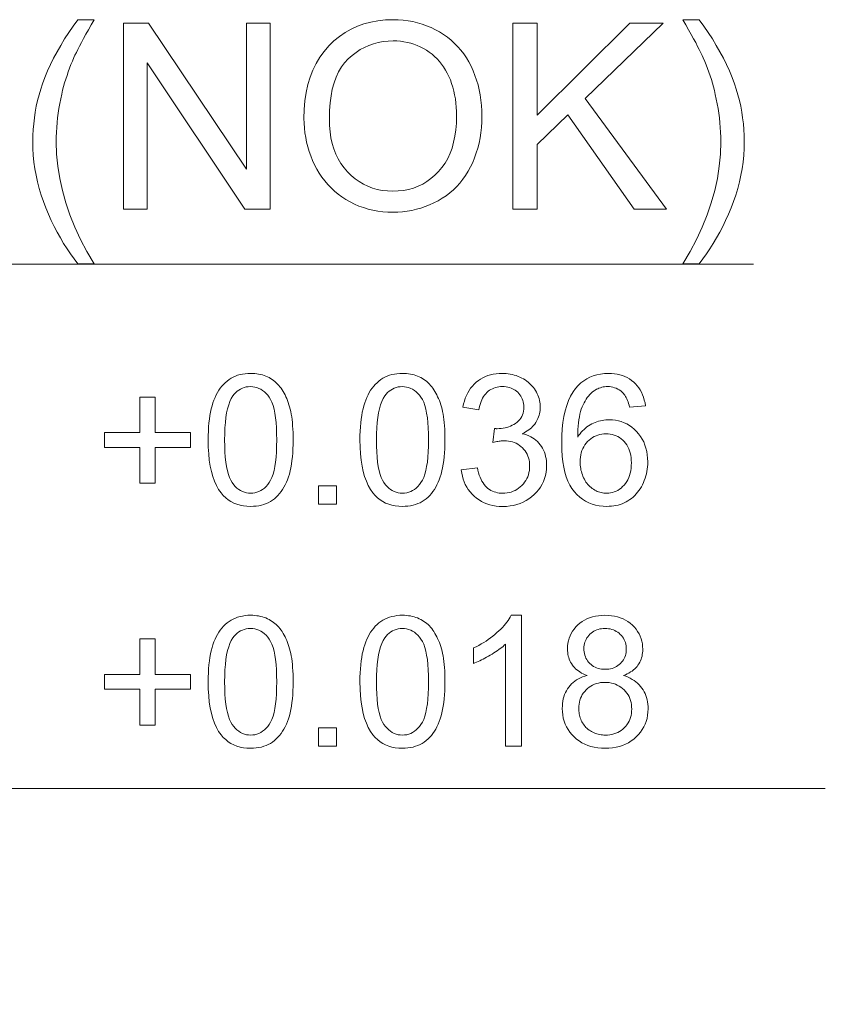
# Model space of a CAD drawing. Extents: x 8 to 292, y 8 to 202.
# Drawn here: x 86 to 95, y 96 to 108 of the extents above; entities that cross this region are included whole.
import ezdxf

# ---------------------------------------------------------------- set-up
doc = ezdxf.new("R2010")
doc.units = 0

msp = doc.modelspace()

# ---------------------------------------------------------------- linework, layer by layer
at = {"color": 7, "lineweight": 13}
msp.add_line((71.544, 98.963), (95.249, 98.963), dxfattribs=at)
for points in [[(86.414, 105.166), (86.37, 105.224), (86.327, 105.283), (86.286, 105.344), (86.246, 105.407), (86.208, 105.473), (86.17, 105.54), (86.135, 105.608), (86.1, 105.679), (86.067, 105.752), (86.036, 105.827), (86.006, 105.903), (85.98, 105.979), (85.957, 106.056), (85.937, 106.134), (85.92, 106.212), (85.906, 106.29), (85.895, 106.369), (85.887, 106.449), (85.883, 106.529), (85.881, 106.61), (85.882, 106.681), (85.886, 106.752), (85.892, 106.822), (85.9, 106.891), (85.91, 106.96), (85.923, 107.028), (85.938, 107.095), (85.955, 107.162), (85.975, 107.229), (85.997, 107.294), (86.025, 107.37), (86.057, 107.446), (86.091, 107.522), (86.128, 107.598), (86.169, 107.673), (86.212, 107.749), (86.258, 107.824), (86.307, 107.9), (86.359, 107.975), (86.414, 108.051), (86.607, 108.051), (86.572, 107.99), (86.54, 107.933), (86.51, 107.88), (86.482, 107.83), (86.457, 107.783), (86.434, 107.74), (86.414, 107.701), (86.396, 107.666), (86.38, 107.634), (86.367, 107.605), (86.349, 107.563), (86.332, 107.521), (86.316, 107.479), (86.3, 107.436), (86.286, 107.393), (86.272, 107.35), (86.258, 107.306), (86.246, 107.262), (86.234, 107.218), (86.223, 107.173), (86.211, 107.117), (86.2, 107.06), (86.19, 107.004), (86.182, 106.948), (86.175, 106.891), (86.169, 106.835), (86.165, 106.778), (86.161, 106.722), (86.159, 106.665), (86.159, 106.609), (86.163, 106.464), (86.177, 106.32), (86.199, 106.176), (86.231, 106.031), (86.271, 105.887), (86.32, 105.743), (86.379, 105.599), (86.446, 105.455), (86.522, 105.311), (86.607, 105.166)], [(89.087, 106.885), (89.09, 106.992), (89.098, 107.094), (89.113, 107.192), (89.134, 107.285), (89.16, 107.373), (89.192, 107.456), (89.231, 107.535), (89.275, 107.609), (89.325, 107.678), (89.381, 107.742), (89.441, 107.801), (89.505, 107.854), (89.573, 107.9), (89.643, 107.941), (89.718, 107.975), (89.795, 108.003), (89.876, 108.024), (89.961, 108.04), (90.049, 108.049), (90.14, 108.052), (90.2, 108.051), (90.26, 108.046), (90.317, 108.039), (90.374, 108.029), (90.43, 108.016), (90.484, 108), (90.537, 107.981), (90.589, 107.959), (90.64, 107.934), (90.689, 107.907), (90.737, 107.876), (90.783, 107.844), (90.826, 107.809), (90.866, 107.772), (90.905, 107.732), (90.941, 107.691), (90.975, 107.647), (91.006, 107.6), (91.035, 107.552), (91.062, 107.501), (91.087, 107.448), (91.108, 107.394), (91.128, 107.338), (91.144, 107.281), (91.158, 107.223), (91.17, 107.163), (91.179, 107.102), (91.185, 107.039), (91.189, 106.976), (91.191, 106.91), (91.189, 106.844), (91.185, 106.779), (91.178, 106.716), (91.169, 106.654), (91.157, 106.593), (91.142, 106.534), (91.124, 106.476), (91.104, 106.42), (91.081, 106.365), (91.055, 106.311), (91.027, 106.26), (90.997, 106.211), (90.964, 106.165), (90.929, 106.121), (90.892, 106.079), (90.853, 106.041), (90.811, 106.005), (90.767, 105.971), (90.721, 105.94), (90.673, 105.912), (90.623, 105.886), (90.572, 105.863), (90.521, 105.842), (90.468, 105.825), (90.415, 105.81), (90.362, 105.797), (90.307, 105.788), (90.252, 105.781), (90.196, 105.777), (90.139, 105.776), (90.077, 105.777), (90.017, 105.782), (89.958, 105.789), (89.901, 105.8), (89.844, 105.813), (89.79, 105.83), (89.736, 105.849), (89.684, 105.872), (89.633, 105.897), (89.583, 105.926), (89.536, 105.957), (89.49, 105.99), (89.447, 106.026), (89.407, 106.063), (89.368, 106.103), (89.332, 106.145), (89.299, 106.19), (89.268, 106.236), (89.239, 106.285), (89.213, 106.335), (89.189, 106.388), (89.167, 106.441), (89.148, 106.494), (89.132, 106.548), (89.118, 106.603), (89.107, 106.658), (89.098, 106.714), (89.092, 106.77), (89.088, 106.827)], [(93.758, 105.166), (93.565, 105.166), (93.65, 105.311), (93.726, 105.455), (93.793, 105.599), (93.852, 105.743), (93.901, 105.887), (93.942, 106.031), (93.973, 106.176), (93.995, 106.32), (94.009, 106.464), (94.013, 106.609), (94.013, 106.665), (94.011, 106.721), (94.008, 106.777), (94.003, 106.834), (93.997, 106.89), (93.99, 106.946), (93.982, 107.001), (93.972, 107.057), (93.961, 107.113), (93.949, 107.168), (93.938, 107.213), (93.927, 107.258), (93.915, 107.302), (93.902, 107.346), (93.888, 107.389), (93.873, 107.432), (93.858, 107.475), (93.841, 107.517), (93.824, 107.559), (93.806, 107.601), (93.793, 107.629), (93.778, 107.662), (93.76, 107.698), (93.739, 107.737), (93.717, 107.781), (93.691, 107.827), (93.663, 107.878), (93.633, 107.932), (93.6, 107.99), (93.565, 108.051), (93.758, 108.051), (93.813, 107.975), (93.865, 107.9), (93.914, 107.824), (93.96, 107.749), (94.004, 107.673), (94.044, 107.598), (94.081, 107.522), (94.116, 107.446), (94.147, 107.37), (94.175, 107.294), (94.197, 107.229), (94.217, 107.162), (94.234, 107.095), (94.249, 107.028), (94.262, 106.96), (94.272, 106.891), (94.281, 106.822), (94.286, 106.752), (94.29, 106.681), (94.291, 106.61), (94.289, 106.529), (94.285, 106.449), (94.277, 106.369), (94.266, 106.29), (94.252, 106.212), (94.235, 106.134), (94.215, 106.056), (94.192, 105.979), (94.165, 105.903), (94.136, 105.827), (94.104, 105.752), (94.071, 105.679), (94.036, 105.608), (94.001, 105.54), (93.964, 105.473), (93.925, 105.407), (93.885, 105.344), (93.844, 105.283), (93.802, 105.224)], [(86.953, 105.813), (86.953, 108.013), (87.251, 108.013), (88.407, 106.286), (88.407, 108.013), (88.686, 108.013), (88.686, 105.813), (88.387, 105.813), (87.232, 107.542), (87.232, 105.813)], [(91.554, 105.813), (91.554, 108.013), (91.845, 108.013), (91.845, 106.922), (92.937, 108.013), (93.332, 108.013), (92.409, 107.122), (93.373, 105.813), (92.988, 105.813), (92.205, 106.927), (91.845, 106.576), (91.845, 105.813)], [(89.387, 106.88), (89.389, 106.802), (89.395, 106.728), (89.406, 106.657), (89.421, 106.589), (89.44, 106.525), (89.464, 106.464), (89.492, 106.406), (89.524, 106.352), (89.56, 106.301), (89.601, 106.254), (89.644, 106.21), (89.69, 106.171), (89.739, 106.137), (89.789, 106.107), (89.842, 106.082), (89.896, 106.061), (89.953, 106.045), (90.012, 106.034), (90.074, 106.027), (90.137, 106.025), (90.202, 106.027), (90.264, 106.034), (90.324, 106.046), (90.381, 106.062), (90.437, 106.083), (90.49, 106.108), (90.54, 106.138), (90.588, 106.173), (90.634, 106.212), (90.678, 106.256), (90.718, 106.304), (90.755, 106.356), (90.786, 106.412), (90.814, 106.472), (90.837, 106.535), (90.856, 106.603), (90.871, 106.674), (90.882, 106.75), (90.888, 106.829), (90.89, 106.912), (90.89, 106.965), (90.887, 107.016), (90.882, 107.067), (90.876, 107.116), (90.868, 107.163), (90.858, 107.209), (90.846, 107.254), (90.832, 107.298), (90.817, 107.34), (90.8, 107.381), (90.781, 107.42), (90.76, 107.457), (90.738, 107.493), (90.714, 107.527), (90.688, 107.559), (90.66, 107.589), (90.631, 107.617), (90.601, 107.644), (90.568, 107.668), (90.534, 107.691), (90.499, 107.712), (90.462, 107.731), (90.425, 107.748), (90.387, 107.762), (90.348, 107.774), (90.309, 107.784), (90.268, 107.792), (90.227, 107.797), (90.185, 107.801), (90.142, 107.802), (90.081, 107.799), (90.021, 107.793), (89.964, 107.783), (89.908, 107.768), (89.854, 107.749), (89.802, 107.725), (89.751, 107.698), (89.702, 107.666), (89.655, 107.63), (89.61, 107.589), (89.567, 107.544), (89.529, 107.493), (89.496, 107.436), (89.467, 107.374), (89.442, 107.306), (89.422, 107.232), (89.407, 107.153), (89.396, 107.068), (89.389, 106.977)], [(87.955, 103.083), (87.955, 103.136), (87.957, 103.188), (87.96, 103.237), (87.964, 103.284), (87.969, 103.329), (87.975, 103.372), (87.982, 103.413), (87.991, 103.451), (88, 103.488), (88.011, 103.522), (88.023, 103.555), (88.036, 103.586), (88.05, 103.615), (88.065, 103.643), (88.081, 103.67), (88.098, 103.695), (88.116, 103.718), (88.136, 103.74), (88.156, 103.76), (88.178, 103.779), (88.201, 103.796), (88.225, 103.812), (88.25, 103.825), (88.276, 103.837), (88.303, 103.847), (88.332, 103.855), (88.361, 103.861), (88.392, 103.866), (88.424, 103.869), (88.457, 103.87), (88.481, 103.869), (88.505, 103.868), (88.528, 103.865), (88.551, 103.862), (88.573, 103.857), (88.595, 103.852), (88.615, 103.845), (88.636, 103.838), (88.655, 103.829), (88.674, 103.82), (88.693, 103.809), (88.71, 103.798), (88.727, 103.786), (88.744, 103.773), (88.76, 103.759), (88.775, 103.744), (88.789, 103.728), (88.803, 103.712), (88.816, 103.694), (88.829, 103.676), (88.841, 103.656), (88.852, 103.636), (88.863, 103.616), (88.873, 103.594), (88.883, 103.571), (88.892, 103.548), (88.901, 103.524), (88.909, 103.499), (88.917, 103.473), (88.924, 103.447), (88.931, 103.419), (88.937, 103.389), (88.942, 103.357), (88.946, 103.324), (88.95, 103.288), (88.953, 103.251), (88.956, 103.212), (88.958, 103.171), (88.959, 103.128), (88.959, 103.083), (88.958, 103.03), (88.957, 102.978), (88.954, 102.93), (88.95, 102.883), (88.945, 102.838), (88.939, 102.795), (88.932, 102.755), (88.923, 102.716), (88.914, 102.68), (88.903, 102.645), (88.892, 102.613), (88.879, 102.582), (88.865, 102.552), (88.85, 102.524), (88.834, 102.498), (88.817, 102.473), (88.798, 102.449), (88.779, 102.427), (88.758, 102.407), (88.737, 102.388), (88.714, 102.371), (88.69, 102.355), (88.665, 102.341), (88.639, 102.33), (88.611, 102.32), (88.583, 102.311), (88.553, 102.305), (88.522, 102.301), (88.49, 102.298), (88.457, 102.297), (88.413, 102.299), (88.372, 102.303), (88.332, 102.311), (88.294, 102.323), (88.258, 102.337), (88.224, 102.354), (88.192, 102.375), (88.162, 102.399), (88.133, 102.426), (88.107, 102.457), (88.078, 102.497), (88.052, 102.543), (88.029, 102.594), (88.01, 102.649), (87.993, 102.709), (87.979, 102.774), (87.968, 102.844), (87.961, 102.919), (87.956, 102.998)], [(89.749, 103.083), (89.749, 103.136), (89.751, 103.188), (89.754, 103.237), (89.758, 103.284), (89.763, 103.329), (89.769, 103.372), (89.776, 103.413), (89.785, 103.451), (89.794, 103.488), (89.805, 103.522), (89.817, 103.555), (89.83, 103.586), (89.844, 103.615), (89.859, 103.643), (89.875, 103.67), (89.892, 103.695), (89.911, 103.718), (89.93, 103.74), (89.951, 103.76), (89.972, 103.779), (89.995, 103.796), (90.019, 103.812), (90.044, 103.825), (90.07, 103.837), (90.097, 103.847), (90.126, 103.855), (90.155, 103.861), (90.186, 103.866), (90.218, 103.869), (90.251, 103.87), (90.276, 103.869), (90.299, 103.868), (90.323, 103.865), (90.345, 103.862), (90.367, 103.857), (90.389, 103.852), (90.41, 103.845), (90.43, 103.838), (90.449, 103.829), (90.468, 103.82), (90.487, 103.809), (90.505, 103.798), (90.522, 103.786), (90.538, 103.773), (90.554, 103.759), (90.569, 103.744), (90.583, 103.728), (90.597, 103.712), (90.61, 103.694), (90.623, 103.676), (90.635, 103.656), (90.646, 103.636), (90.657, 103.616), (90.667, 103.594), (90.677, 103.571), (90.687, 103.548), (90.695, 103.524), (90.704, 103.499), (90.711, 103.473), (90.719, 103.447), (90.725, 103.419), (90.731, 103.389), (90.736, 103.357), (90.741, 103.324), (90.745, 103.288), (90.748, 103.251), (90.75, 103.212), (90.752, 103.171), (90.753, 103.128), (90.753, 103.083), (90.753, 103.03), (90.751, 102.978), (90.748, 102.93), (90.744, 102.883), (90.739, 102.838), (90.733, 102.795), (90.726, 102.755), (90.718, 102.716), (90.708, 102.68), (90.698, 102.645), (90.686, 102.613), (90.673, 102.582), (90.659, 102.552), (90.644, 102.524), (90.628, 102.498), (90.611, 102.473), (90.593, 102.449), (90.573, 102.427), (90.553, 102.407), (90.531, 102.388), (90.508, 102.371), (90.484, 102.355), (90.459, 102.341), (90.433, 102.33), (90.406, 102.32), (90.377, 102.311), (90.347, 102.305), (90.316, 102.301), (90.284, 102.298), (90.251, 102.297), (90.207, 102.299), (90.166, 102.303), (90.126, 102.311), (90.088, 102.323), (90.052, 102.337), (90.018, 102.354), (89.986, 102.375), (89.956, 102.399), (89.928, 102.426), (89.901, 102.457), (89.872, 102.497), (89.846, 102.543), (89.824, 102.594), (89.804, 102.649), (89.787, 102.709), (89.773, 102.774), (89.763, 102.844), (89.755, 102.919), (89.75, 102.998)], [(90.946, 102.73), (91.136, 102.755), (91.143, 102.724), (91.15, 102.694), (91.159, 102.667), (91.169, 102.641), (91.18, 102.617), (91.191, 102.594), (91.204, 102.574), (91.217, 102.555), (91.231, 102.538), (91.246, 102.523), (91.262, 102.51), (91.279, 102.498), (91.296, 102.487), (91.314, 102.478), (91.333, 102.47), (91.353, 102.464), (91.373, 102.459), (91.393, 102.455), (91.415, 102.453), (91.437, 102.452), (91.463, 102.453), (91.489, 102.456), (91.513, 102.461), (91.537, 102.467), (91.56, 102.476), (91.582, 102.486), (91.603, 102.498), (91.624, 102.512), (91.644, 102.527), (91.662, 102.545), (91.68, 102.564), (91.695, 102.584), (91.709, 102.604), (91.721, 102.626), (91.731, 102.648), (91.74, 102.672), (91.746, 102.696), (91.751, 102.721), (91.753, 102.747), (91.754, 102.774), (91.753, 102.799), (91.751, 102.824), (91.747, 102.848), (91.741, 102.871), (91.733, 102.893), (91.724, 102.914), (91.713, 102.934), (91.7, 102.953), (91.685, 102.971), (91.669, 102.989), (91.652, 103.005), (91.633, 103.019), (91.614, 103.032), (91.594, 103.043), (91.573, 103.052), (91.55, 103.06), (91.527, 103.066), (91.503, 103.07), (91.479, 103.072), (91.453, 103.073), (91.442, 103.073), (91.43, 103.072), (91.418, 103.071), (91.406, 103.07), (91.393, 103.068), (91.379, 103.066), (91.365, 103.063), (91.35, 103.06), (91.335, 103.056), (91.319, 103.052), (91.34, 103.218), (91.344, 103.218), (91.348, 103.217), (91.351, 103.217), (91.354, 103.217), (91.357, 103.217), (91.36, 103.216), (91.363, 103.216), (91.366, 103.216), (91.368, 103.216), (91.371, 103.216), (91.395, 103.217), (91.418, 103.219), (91.441, 103.222), (91.464, 103.226), (91.486, 103.232), (91.507, 103.239), (91.528, 103.247), (91.549, 103.256), (91.569, 103.267), (91.588, 103.279), (91.607, 103.292), (91.623, 103.307), (91.638, 103.323), (91.65, 103.34), (91.661, 103.359), (91.669, 103.379), (91.676, 103.401), (91.681, 103.424), (91.684, 103.448), (91.685, 103.473), (91.684, 103.494), (91.682, 103.514), (91.679, 103.533), (91.674, 103.551), (91.667, 103.569), (91.66, 103.585), (91.65, 103.602), (91.64, 103.617), (91.628, 103.632), (91.615, 103.646), (91.6, 103.659), (91.585, 103.67), (91.569, 103.681), (91.552, 103.689), (91.534, 103.697), (91.515, 103.703), (91.496, 103.708), (91.476, 103.711), (91.455, 103.713), (91.433, 103.714), (91.411, 103.713), (91.39, 103.711), (91.37, 103.708), (91.35, 103.703), (91.332, 103.697), (91.314, 103.689), (91.296, 103.68), (91.28, 103.67), (91.264, 103.658), (91.249, 103.645), (91.235, 103.63), (91.222, 103.614), (91.21, 103.597), (91.199, 103.578), (91.189, 103.558), (91.18, 103.537), (91.172, 103.514), (91.165, 103.489), (91.159, 103.464), (91.154, 103.437), (90.965, 103.47), (90.973, 103.508), (90.983, 103.543), (90.994, 103.577), (91.007, 103.609), (91.022, 103.639), (91.039, 103.668), (91.057, 103.695), (91.077, 103.72), (91.099, 103.743), (91.123, 103.765), (91.148, 103.785), (91.174, 103.803), (91.202, 103.818), (91.231, 103.832), (91.261, 103.843), (91.292, 103.853), (91.324, 103.86), (91.358, 103.865), (91.393, 103.868), (91.429, 103.87), (91.454, 103.869), (91.478, 103.867), (91.502, 103.865), (91.526, 103.861), (91.55, 103.856), (91.573, 103.85), (91.595, 103.843), (91.618, 103.835), (91.639, 103.826), (91.661, 103.815), (91.682, 103.804), (91.701, 103.792), (91.72, 103.779), (91.738, 103.766), (91.754, 103.751), (91.77, 103.736), (91.785, 103.72), (91.799, 103.704), (91.811, 103.686), (91.823, 103.668), (91.834, 103.649), (91.843, 103.63), (91.852, 103.611), (91.859, 103.591), (91.865, 103.571), (91.87, 103.551), (91.874, 103.531), (91.877, 103.511), (91.879, 103.49), (91.879, 103.469), (91.879, 103.45), (91.877, 103.43), (91.874, 103.411), (91.871, 103.392), (91.866, 103.374), (91.86, 103.356), (91.853, 103.338), (91.845, 103.321), (91.836, 103.304), (91.826, 103.288), (91.814, 103.271), (91.802, 103.256), (91.789, 103.241), (91.775, 103.227), (91.759, 103.214), (91.743, 103.201), (91.725, 103.189), (91.707, 103.178), (91.688, 103.167), (91.667, 103.157), (91.694, 103.15), (91.719, 103.142), (91.744, 103.132), (91.767, 103.121), (91.788, 103.109), (91.809, 103.095), (91.828, 103.08), (91.847, 103.064), (91.864, 103.046), (91.879, 103.027), (91.894, 103.006), (91.907, 102.985), (91.918, 102.962), (91.928, 102.939), (91.936, 102.915), (91.943, 102.889), (91.948, 102.863), (91.952, 102.836), (91.954, 102.807), (91.955, 102.778), (91.953, 102.738), (91.949, 102.7), (91.942, 102.663), (91.931, 102.627), (91.918, 102.592), (91.902, 102.558), (91.883, 102.526), (91.861, 102.495), (91.836, 102.465), (91.808, 102.436), (91.778, 102.41), (91.746, 102.386), (91.713, 102.365), (91.678, 102.346), (91.641, 102.331), (91.603, 102.318), (91.564, 102.309), (91.523, 102.302), (91.48, 102.297), (91.436, 102.296), (91.396, 102.297), (91.358, 102.301), (91.321, 102.307), (91.285, 102.315), (91.25, 102.326), (91.217, 102.339), (91.186, 102.355), (91.156, 102.373), (91.127, 102.394), (91.099, 102.417), (91.074, 102.442), (91.05, 102.468), (91.029, 102.496), (91.011, 102.525), (90.994, 102.555), (90.98, 102.587), (90.968, 102.621), (90.959, 102.656), (90.951, 102.692)], [(93.123, 103.486), (92.935, 103.471), (92.93, 103.493), (92.924, 103.513), (92.918, 103.533), (92.911, 103.551), (92.905, 103.568), (92.897, 103.583), (92.889, 103.597), (92.881, 103.611), (92.873, 103.622), (92.864, 103.633), (92.848, 103.649), (92.831, 103.662), (92.814, 103.674), (92.797, 103.685), (92.778, 103.694), (92.759, 103.701), (92.739, 103.707), (92.718, 103.711), (92.697, 103.713), (92.674, 103.714), (92.657, 103.714), (92.639, 103.712), (92.622, 103.71), (92.606, 103.706), (92.59, 103.701), (92.574, 103.696), (92.559, 103.689), (92.544, 103.682), (92.53, 103.673), (92.516, 103.664), (92.498, 103.65), (92.482, 103.635), (92.466, 103.619), (92.451, 103.602), (92.436, 103.584), (92.422, 103.564), (92.409, 103.543), (92.397, 103.521), (92.386, 103.498), (92.375, 103.473), (92.365, 103.447), (92.357, 103.419), (92.349, 103.389), (92.342, 103.357), (92.336, 103.322), (92.331, 103.285), (92.327, 103.246), (92.324, 103.206), (92.322, 103.163), (92.322, 103.117), (92.336, 103.138), (92.35, 103.157), (92.365, 103.175), (92.381, 103.192), (92.397, 103.208), (92.414, 103.223), (92.432, 103.237), (92.45, 103.249), (92.469, 103.261), (92.489, 103.272), (92.508, 103.281), (92.528, 103.29), (92.549, 103.298), (92.569, 103.304), (92.59, 103.31), (92.61, 103.314), (92.631, 103.318), (92.653, 103.32), (92.674, 103.322), (92.696, 103.322), (92.733, 103.321), (92.769, 103.317), (92.804, 103.31), (92.838, 103.3), (92.871, 103.287), (92.902, 103.272), (92.933, 103.254), (92.962, 103.233), (92.99, 103.209), (93.017, 103.183), (93.043, 103.154), (93.065, 103.124), (93.085, 103.092), (93.103, 103.059), (93.117, 103.023), (93.129, 102.987), (93.138, 102.948), (93.145, 102.908), (93.149, 102.867), (93.15, 102.823), (93.15, 102.794), (93.148, 102.766), (93.145, 102.738), (93.14, 102.711), (93.135, 102.683), (93.128, 102.657), (93.12, 102.63), (93.11, 102.604), (93.1, 102.579), (93.088, 102.554), (93.075, 102.529), (93.061, 102.506), (93.046, 102.484), (93.03, 102.464), (93.014, 102.444), (92.996, 102.425), (92.977, 102.408), (92.958, 102.392), (92.937, 102.377), (92.916, 102.363), (92.894, 102.351), (92.871, 102.339), (92.848, 102.329), (92.824, 102.321), (92.8, 102.313), (92.774, 102.308), (92.749, 102.303), (92.722, 102.3), (92.696, 102.298), (92.668, 102.297), (92.622, 102.299), (92.577, 102.304), (92.534, 102.313), (92.493, 102.325), (92.454, 102.34), (92.416, 102.36), (92.38, 102.382), (92.346, 102.408), (92.313, 102.438), (92.283, 102.471), (92.254, 102.508), (92.229, 102.549), (92.207, 102.595), (92.187, 102.646), (92.171, 102.701), (92.157, 102.761), (92.147, 102.825), (92.139, 102.893), (92.135, 102.966), (92.133, 103.044), (92.135, 103.131), (92.14, 103.213), (92.148, 103.29), (92.16, 103.362), (92.175, 103.429), (92.193, 103.492), (92.214, 103.549), (92.239, 103.602), (92.267, 103.65), (92.298, 103.693), (92.328, 103.727), (92.36, 103.757), (92.394, 103.783), (92.43, 103.806), (92.467, 103.825), (92.507, 103.841), (92.549, 103.854), (92.593, 103.862), (92.638, 103.868), (92.686, 103.87), (92.722, 103.868), (92.756, 103.865), (92.789, 103.86), (92.821, 103.853), (92.851, 103.844), (92.881, 103.833), (92.908, 103.82), (92.935, 103.804), (92.96, 103.787), (92.984, 103.768), (93.006, 103.746), (93.027, 103.724), (93.045, 103.699), (93.062, 103.674), (93.077, 103.646), (93.09, 103.617), (93.101, 103.587), (93.11, 103.555), (93.118, 103.521)], [(88.149, 103.083), (88.15, 103.009), (88.153, 102.941), (88.157, 102.878), (88.163, 102.82), (88.171, 102.767), (88.181, 102.719), (88.193, 102.676), (88.206, 102.638), (88.221, 102.606), (88.238, 102.578), (88.256, 102.554), (88.275, 102.533), (88.295, 102.514), (88.315, 102.498), (88.337, 102.484), (88.359, 102.473), (88.382, 102.464), (88.406, 102.457), (88.431, 102.454), (88.457, 102.452), (88.482, 102.454), (88.507, 102.457), (88.531, 102.464), (88.554, 102.473), (88.577, 102.484), (88.598, 102.498), (88.619, 102.514), (88.639, 102.533), (88.658, 102.555), (88.676, 102.578), (88.693, 102.606), (88.708, 102.639), (88.721, 102.677), (88.733, 102.72), (88.742, 102.768), (88.75, 102.821), (88.757, 102.878), (88.761, 102.942), (88.764, 103.01), (88.765, 103.083), (88.764, 103.156), (88.761, 103.225), (88.757, 103.288), (88.75, 103.346), (88.742, 103.399), (88.733, 103.447), (88.721, 103.49), (88.708, 103.528), (88.693, 103.56), (88.676, 103.588), (88.658, 103.612), (88.639, 103.633), (88.619, 103.652), (88.598, 103.668), (88.576, 103.682), (88.554, 103.693), (88.53, 103.702), (88.506, 103.708), (88.481, 103.712), (88.455, 103.713), (88.429, 103.712), (88.405, 103.709), (88.381, 103.703), (88.359, 103.695), (88.338, 103.685), (88.317, 103.673), (88.298, 103.659), (88.28, 103.642), (88.263, 103.624), (88.247, 103.603), (88.228, 103.572), (88.212, 103.537), (88.197, 103.497), (88.184, 103.452), (88.173, 103.402), (88.165, 103.348), (88.158, 103.289), (88.153, 103.225), (88.15, 103.156)], [(89.943, 103.083), (89.944, 103.009), (89.947, 102.941), (89.951, 102.878), (89.957, 102.82), (89.965, 102.767), (89.975, 102.719), (89.987, 102.676), (90, 102.638), (90.015, 102.606), (90.032, 102.578), (90.05, 102.554), (90.069, 102.533), (90.089, 102.514), (90.11, 102.498), (90.131, 102.484), (90.153, 102.473), (90.177, 102.464), (90.201, 102.457), (90.225, 102.454), (90.251, 102.452), (90.277, 102.454), (90.301, 102.457), (90.325, 102.464), (90.349, 102.473), (90.371, 102.484), (90.392, 102.498), (90.413, 102.514), (90.433, 102.533), (90.452, 102.555), (90.47, 102.578), (90.487, 102.606), (90.502, 102.639), (90.515, 102.677), (90.527, 102.72), (90.537, 102.768), (90.545, 102.821), (90.551, 102.878), (90.555, 102.942), (90.558, 103.01), (90.559, 103.083), (90.558, 103.156), (90.555, 103.225), (90.551, 103.288), (90.545, 103.346), (90.537, 103.399), (90.527, 103.447), (90.515, 103.49), (90.502, 103.528), (90.487, 103.56), (90.47, 103.588), (90.452, 103.612), (90.433, 103.633), (90.413, 103.652), (90.392, 103.668), (90.37, 103.682), (90.348, 103.693), (90.324, 103.702), (90.3, 103.708), (90.275, 103.712), (90.249, 103.713), (90.223, 103.712), (90.199, 103.709), (90.176, 103.703), (90.153, 103.695), (90.132, 103.685), (90.112, 103.673), (90.092, 103.659), (90.074, 103.642), (90.057, 103.624), (90.041, 103.603), (90.022, 103.572), (90.006, 103.537), (89.991, 103.497), (89.978, 103.452), (89.968, 103.402), (89.959, 103.348), (89.952, 103.289), (89.947, 103.225), (89.944, 103.156)], [(87.148, 102.572), (87.148, 102.994), (86.729, 102.994), (86.729, 103.171), (87.148, 103.171), (87.148, 103.59), (87.327, 103.59), (87.327, 103.171), (87.746, 103.171), (87.746, 102.994), (87.327, 102.994), (87.327, 102.572)], [(92.351, 102.822), (92.351, 102.803), (92.353, 102.783), (92.355, 102.764), (92.358, 102.745), (92.361, 102.727), (92.366, 102.708), (92.371, 102.69), (92.378, 102.671), (92.385, 102.653), (92.392, 102.635), (92.401, 102.618), (92.41, 102.601), (92.42, 102.585), (92.431, 102.571), (92.442, 102.557), (92.454, 102.543), (92.467, 102.531), (92.48, 102.52), (92.494, 102.509), (92.509, 102.499), (92.524, 102.49), (92.539, 102.482), (92.554, 102.475), (92.569, 102.469), (92.585, 102.464), (92.601, 102.46), (92.617, 102.457), (92.633, 102.454), (92.649, 102.453), (92.665, 102.452), (92.689, 102.453), (92.712, 102.456), (92.734, 102.461), (92.755, 102.468), (92.776, 102.477), (92.797, 102.487), (92.816, 102.5), (92.835, 102.514), (92.853, 102.531), (92.871, 102.549), (92.887, 102.569), (92.902, 102.59), (92.915, 102.613), (92.926, 102.637), (92.936, 102.663), (92.943, 102.69), (92.949, 102.718), (92.954, 102.748), (92.956, 102.779), (92.957, 102.812), (92.956, 102.843), (92.954, 102.873), (92.949, 102.901), (92.943, 102.929), (92.936, 102.954), (92.926, 102.979), (92.915, 103.002), (92.903, 103.024), (92.888, 103.044), (92.872, 103.063), (92.855, 103.081), (92.836, 103.096), (92.817, 103.11), (92.797, 103.122), (92.776, 103.132), (92.754, 103.14), (92.731, 103.147), (92.708, 103.152), (92.683, 103.154), (92.658, 103.155), (92.632, 103.154), (92.608, 103.152), (92.584, 103.147), (92.561, 103.14), (92.539, 103.132), (92.518, 103.122), (92.497, 103.11), (92.478, 103.096), (92.458, 103.081), (92.44, 103.063), (92.423, 103.044), (92.408, 103.024), (92.395, 103.003), (92.383, 102.981), (92.373, 102.957), (92.365, 102.932), (92.359, 102.907), (92.355, 102.88), (92.352, 102.851)], [(89.257, 102.323), (89.257, 102.539), (89.473, 102.539), (89.473, 102.323)], [(87.955, 100.223), (87.955, 100.276), (87.957, 100.328), (87.96, 100.377), (87.964, 100.424), (87.969, 100.469), (87.975, 100.512), (87.982, 100.553), (87.991, 100.591), (88, 100.628), (88.011, 100.662), (88.023, 100.695), (88.036, 100.726), (88.05, 100.755), (88.065, 100.783), (88.081, 100.81), (88.098, 100.835), (88.116, 100.858), (88.136, 100.88), (88.156, 100.9), (88.178, 100.919), (88.201, 100.936), (88.225, 100.952), (88.25, 100.965), (88.276, 100.977), (88.303, 100.987), (88.332, 100.995), (88.361, 101.001), (88.392, 101.006), (88.424, 101.009), (88.457, 101.01), (88.481, 101.009), (88.505, 101.008), (88.528, 101.005), (88.551, 101.002), (88.573, 100.997), (88.595, 100.992), (88.615, 100.985), (88.636, 100.978), (88.655, 100.969), (88.674, 100.96), (88.693, 100.949), (88.71, 100.938), (88.727, 100.926), (88.744, 100.913), (88.76, 100.899), (88.775, 100.884), (88.789, 100.868), (88.803, 100.852), (88.816, 100.834), (88.829, 100.816), (88.841, 100.796), (88.852, 100.776), (88.863, 100.756), (88.873, 100.734), (88.883, 100.711), (88.892, 100.688), (88.901, 100.664), (88.909, 100.639), (88.917, 100.613), (88.924, 100.587), (88.931, 100.559), (88.937, 100.529), (88.942, 100.497), (88.946, 100.464), (88.95, 100.428), (88.953, 100.391), (88.956, 100.352), (88.958, 100.311), (88.959, 100.268), (88.959, 100.223), (88.958, 100.17), (88.957, 100.118), (88.954, 100.07), (88.95, 100.023), (88.945, 99.978), (88.939, 99.935), (88.932, 99.894), (88.923, 99.856), (88.914, 99.82), (88.903, 99.785), (88.892, 99.753), (88.879, 99.722), (88.865, 99.692), (88.85, 99.664), (88.834, 99.638), (88.817, 99.613), (88.798, 99.589), (88.779, 99.567), (88.758, 99.547), (88.737, 99.528), (88.714, 99.511), (88.69, 99.495), (88.665, 99.481), (88.639, 99.47), (88.611, 99.46), (88.583, 99.451), (88.553, 99.445), (88.522, 99.441), (88.49, 99.438), (88.457, 99.437), (88.413, 99.439), (88.372, 99.443), (88.332, 99.451), (88.294, 99.463), (88.258, 99.477), (88.224, 99.494), (88.192, 99.515), (88.162, 99.539), (88.133, 99.566), (88.107, 99.597), (88.078, 99.637), (88.052, 99.683), (88.029, 99.734), (88.01, 99.789), (87.993, 99.849), (87.979, 99.914), (87.968, 99.984), (87.961, 100.059), (87.956, 100.138)], [(89.749, 100.223), (89.749, 100.276), (89.751, 100.328), (89.754, 100.377), (89.758, 100.424), (89.763, 100.469), (89.769, 100.512), (89.776, 100.553), (89.785, 100.591), (89.794, 100.628), (89.805, 100.662), (89.817, 100.695), (89.83, 100.726), (89.844, 100.755), (89.859, 100.783), (89.875, 100.81), (89.892, 100.835), (89.911, 100.858), (89.93, 100.88), (89.951, 100.9), (89.972, 100.919), (89.995, 100.936), (90.019, 100.952), (90.044, 100.965), (90.07, 100.977), (90.097, 100.987), (90.126, 100.995), (90.155, 101.001), (90.186, 101.006), (90.218, 101.009), (90.251, 101.01), (90.276, 101.009), (90.299, 101.008), (90.323, 101.005), (90.345, 101.002), (90.367, 100.997), (90.389, 100.992), (90.41, 100.985), (90.43, 100.978), (90.449, 100.969), (90.468, 100.96), (90.487, 100.949), (90.505, 100.938), (90.522, 100.926), (90.538, 100.913), (90.554, 100.899), (90.569, 100.884), (90.583, 100.868), (90.597, 100.852), (90.61, 100.834), (90.623, 100.816), (90.635, 100.796), (90.646, 100.776), (90.657, 100.756), (90.667, 100.734), (90.677, 100.711), (90.687, 100.688), (90.695, 100.664), (90.704, 100.639), (90.711, 100.613), (90.719, 100.587), (90.725, 100.559), (90.731, 100.529), (90.736, 100.497), (90.741, 100.464), (90.745, 100.428), (90.748, 100.391), (90.75, 100.352), (90.752, 100.311), (90.753, 100.268), (90.753, 100.223), (90.753, 100.17), (90.751, 100.118), (90.748, 100.07), (90.744, 100.023), (90.739, 99.978), (90.733, 99.935), (90.726, 99.894), (90.718, 99.856), (90.708, 99.82), (90.698, 99.785), (90.686, 99.753), (90.673, 99.722), (90.659, 99.692), (90.644, 99.664), (90.628, 99.638), (90.611, 99.613), (90.593, 99.589), (90.573, 99.567), (90.553, 99.547), (90.531, 99.528), (90.508, 99.511), (90.484, 99.495), (90.459, 99.481), (90.433, 99.47), (90.406, 99.46), (90.377, 99.451), (90.347, 99.445), (90.316, 99.441), (90.284, 99.438), (90.251, 99.437), (90.207, 99.439), (90.166, 99.443), (90.126, 99.451), (90.088, 99.463), (90.052, 99.477), (90.018, 99.494), (89.986, 99.515), (89.956, 99.539), (89.928, 99.566), (89.901, 99.597), (89.872, 99.637), (89.846, 99.683), (89.824, 99.734), (89.804, 99.789), (89.787, 99.849), (89.773, 99.914), (89.763, 99.984), (89.755, 100.059), (89.75, 100.138)], [(91.658, 99.463), (91.469, 99.463), (91.469, 100.668), (91.454, 100.655), (91.44, 100.642), (91.424, 100.629), (91.407, 100.616), (91.39, 100.603), (91.371, 100.59), (91.352, 100.577), (91.332, 100.564), (91.311, 100.551), (91.289, 100.538), (91.268, 100.525), (91.246, 100.513), (91.225, 100.502), (91.204, 100.491), (91.184, 100.481), (91.165, 100.471), (91.145, 100.463), (91.127, 100.454), (91.108, 100.447), (91.09, 100.44), (91.09, 100.623), (91.122, 100.638), (91.152, 100.654), (91.182, 100.671), (91.211, 100.688), (91.239, 100.705), (91.266, 100.724), (91.293, 100.743), (91.319, 100.762), (91.344, 100.783), (91.368, 100.804), (91.391, 100.825), (91.412, 100.846), (91.433, 100.867), (91.452, 100.887), (91.469, 100.908), (91.485, 100.929), (91.5, 100.949), (91.513, 100.969), (91.525, 100.989), (91.536, 101.01), (91.658, 101.01)], [(92.433, 100.298), (92.41, 100.307), (92.388, 100.317), (92.368, 100.327), (92.349, 100.339), (92.33, 100.351), (92.314, 100.363), (92.298, 100.377), (92.284, 100.391), (92.27, 100.406), (92.259, 100.421), (92.248, 100.438), (92.238, 100.454), (92.23, 100.472), (92.222, 100.49), (92.216, 100.509), (92.211, 100.528), (92.207, 100.548), (92.204, 100.569), (92.202, 100.59), (92.202, 100.612), (92.203, 100.646), (92.207, 100.678), (92.213, 100.708), (92.221, 100.738), (92.232, 100.767), (92.245, 100.795), (92.261, 100.821), (92.279, 100.847), (92.3, 100.872), (92.323, 100.895), (92.348, 100.917), (92.374, 100.936), (92.402, 100.953), (92.432, 100.968), (92.463, 100.981), (92.496, 100.991), (92.531, 100.999), (92.567, 101.005), (92.605, 101.008), (92.644, 101.01), (92.684, 101.008), (92.722, 101.005), (92.758, 100.999), (92.793, 100.991), (92.826, 100.98), (92.858, 100.967), (92.888, 100.952), (92.916, 100.935), (92.943, 100.915), (92.969, 100.892), (92.992, 100.868), (93.013, 100.844), (93.031, 100.818), (93.047, 100.791), (93.061, 100.763), (93.072, 100.733), (93.08, 100.703), (93.087, 100.672), (93.09, 100.64), (93.092, 100.607), (93.091, 100.586), (93.089, 100.565), (93.086, 100.545), (93.083, 100.526), (93.077, 100.507), (93.071, 100.489), (93.064, 100.471), (93.056, 100.454), (93.046, 100.437), (93.035, 100.421), (93.024, 100.405), (93.011, 100.39), (92.996, 100.376), (92.981, 100.363), (92.965, 100.35), (92.947, 100.339), (92.928, 100.327), (92.908, 100.317), (92.887, 100.307), (92.865, 100.298), (92.892, 100.289), (92.919, 100.278), (92.944, 100.266), (92.967, 100.252), (92.99, 100.238), (93.01, 100.222), (93.03, 100.206), (93.048, 100.188), (93.065, 100.169), (93.081, 100.149), (93.095, 100.128), (93.107, 100.106), (93.118, 100.084), (93.128, 100.06), (93.136, 100.036), (93.143, 100.011), (93.148, 99.985), (93.152, 99.959), (93.154, 99.932), (93.155, 99.903), (93.153, 99.864), (93.149, 99.827), (93.142, 99.791), (93.132, 99.755), (93.12, 99.722), (93.104, 99.689), (93.086, 99.658), (93.065, 99.628), (93.041, 99.599), (93.015, 99.571), (92.986, 99.546), (92.955, 99.523), (92.923, 99.503), (92.889, 99.485), (92.853, 99.471), (92.815, 99.458), (92.776, 99.449), (92.735, 99.442), (92.692, 99.438), (92.647, 99.437), (92.602, 99.438), (92.56, 99.442), (92.518, 99.449), (92.479, 99.459), (92.441, 99.471), (92.405, 99.486), (92.371, 99.503), (92.339, 99.523), (92.308, 99.546), (92.28, 99.572), (92.253, 99.6), (92.229, 99.629), (92.208, 99.659), (92.19, 99.691), (92.175, 99.724), (92.162, 99.758), (92.152, 99.794), (92.145, 99.831), (92.141, 99.869), (92.14, 99.909), (92.141, 99.938), (92.143, 99.967), (92.147, 99.994), (92.152, 100.021), (92.159, 100.047), (92.167, 100.071), (92.177, 100.095), (92.189, 100.118), (92.201, 100.139), (92.216, 100.16), (92.232, 100.18), (92.249, 100.198), (92.267, 100.215), (92.287, 100.231), (92.308, 100.245), (92.331, 100.259), (92.354, 100.27), (92.379, 100.281), (92.405, 100.29)], [(88.149, 100.223), (88.15, 100.149), (88.153, 100.081), (88.157, 100.018), (88.163, 99.96), (88.171, 99.907), (88.181, 99.859), (88.193, 99.816), (88.206, 99.778), (88.221, 99.746), (88.238, 99.718), (88.256, 99.694), (88.275, 99.673), (88.295, 99.654), (88.315, 99.638), (88.337, 99.624), (88.359, 99.613), (88.382, 99.604), (88.406, 99.597), (88.431, 99.594), (88.457, 99.592), (88.482, 99.594), (88.507, 99.597), (88.531, 99.604), (88.554, 99.613), (88.577, 99.624), (88.598, 99.638), (88.619, 99.654), (88.639, 99.673), (88.658, 99.695), (88.676, 99.718), (88.693, 99.746), (88.708, 99.779), (88.721, 99.817), (88.733, 99.86), (88.742, 99.908), (88.75, 99.961), (88.757, 100.018), (88.761, 100.082), (88.764, 100.15), (88.765, 100.223), (88.764, 100.296), (88.761, 100.365), (88.757, 100.428), (88.75, 100.486), (88.742, 100.539), (88.733, 100.587), (88.721, 100.63), (88.708, 100.668), (88.693, 100.7), (88.676, 100.728), (88.658, 100.752), (88.639, 100.773), (88.619, 100.792), (88.598, 100.808), (88.576, 100.822), (88.554, 100.833), (88.53, 100.842), (88.506, 100.848), (88.481, 100.852), (88.455, 100.853), (88.429, 100.852), (88.405, 100.849), (88.381, 100.843), (88.359, 100.835), (88.338, 100.825), (88.317, 100.813), (88.298, 100.799), (88.28, 100.782), (88.263, 100.764), (88.247, 100.743), (88.228, 100.712), (88.212, 100.677), (88.197, 100.637), (88.184, 100.592), (88.173, 100.542), (88.165, 100.488), (88.158, 100.429), (88.153, 100.365), (88.15, 100.296)], [(89.943, 100.223), (89.944, 100.149), (89.947, 100.081), (89.951, 100.018), (89.957, 99.96), (89.965, 99.907), (89.975, 99.859), (89.987, 99.816), (90, 99.778), (90.015, 99.746), (90.032, 99.718), (90.05, 99.694), (90.069, 99.673), (90.089, 99.654), (90.11, 99.638), (90.131, 99.624), (90.153, 99.613), (90.177, 99.604), (90.201, 99.597), (90.225, 99.594), (90.251, 99.592), (90.277, 99.594), (90.301, 99.597), (90.325, 99.604), (90.349, 99.613), (90.371, 99.624), (90.392, 99.638), (90.413, 99.654), (90.433, 99.673), (90.452, 99.695), (90.47, 99.718), (90.487, 99.746), (90.502, 99.779), (90.515, 99.817), (90.527, 99.86), (90.537, 99.908), (90.545, 99.961), (90.551, 100.018), (90.555, 100.082), (90.558, 100.15), (90.559, 100.223), (90.558, 100.296), (90.555, 100.365), (90.551, 100.428), (90.545, 100.486), (90.537, 100.539), (90.527, 100.587), (90.515, 100.63), (90.502, 100.668), (90.487, 100.7), (90.47, 100.728), (90.452, 100.752), (90.433, 100.773), (90.413, 100.792), (90.392, 100.808), (90.37, 100.822), (90.348, 100.833), (90.324, 100.842), (90.3, 100.848), (90.275, 100.852), (90.249, 100.853), (90.223, 100.852), (90.199, 100.849), (90.176, 100.843), (90.153, 100.835), (90.132, 100.825), (90.112, 100.813), (90.092, 100.799), (90.074, 100.782), (90.057, 100.764), (90.041, 100.743), (90.022, 100.712), (90.006, 100.677), (89.991, 100.637), (89.978, 100.592), (89.968, 100.542), (89.959, 100.488), (89.952, 100.429), (89.947, 100.365), (89.944, 100.296)], [(92.395, 100.619), (92.396, 100.597), (92.398, 100.577), (92.401, 100.557), (92.406, 100.538), (92.413, 100.519), (92.42, 100.502), (92.43, 100.485), (92.44, 100.469), (92.452, 100.454), (92.465, 100.44), (92.48, 100.427), (92.495, 100.415), (92.511, 100.405), (92.528, 100.396), (92.546, 100.388), (92.565, 100.382), (92.585, 100.377), (92.605, 100.374), (92.626, 100.372), (92.648, 100.371), (92.67, 100.372), (92.69, 100.374), (92.71, 100.377), (92.729, 100.382), (92.748, 100.388), (92.765, 100.396), (92.782, 100.405), (92.798, 100.415), (92.813, 100.427), (92.827, 100.44), (92.841, 100.454), (92.852, 100.468), (92.863, 100.484), (92.872, 100.5), (92.88, 100.516), (92.886, 100.533), (92.891, 100.551), (92.894, 100.57), (92.896, 100.589), (92.897, 100.608), (92.896, 100.629), (92.894, 100.649), (92.891, 100.668), (92.886, 100.686), (92.879, 100.704), (92.871, 100.721), (92.862, 100.738), (92.851, 100.753), (92.839, 100.769), (92.825, 100.783), (92.811, 100.797), (92.795, 100.809), (92.779, 100.819), (92.762, 100.829), (92.744, 100.836), (92.726, 100.843), (92.707, 100.848), (92.688, 100.851), (92.667, 100.853), (92.646, 100.854), (92.625, 100.853), (92.604, 100.851), (92.585, 100.848), (92.565, 100.843), (92.547, 100.837), (92.53, 100.829), (92.513, 100.82), (92.497, 100.81), (92.481, 100.798), (92.467, 100.785), (92.453, 100.771), (92.441, 100.756), (92.43, 100.741), (92.421, 100.725), (92.413, 100.709), (92.407, 100.692), (92.402, 100.674), (92.398, 100.656), (92.396, 100.638)], [(87.148, 99.712), (87.148, 100.134), (86.729, 100.134), (86.729, 100.311), (87.148, 100.311), (87.148, 100.73), (87.327, 100.73), (87.327, 100.311), (87.746, 100.311), (87.746, 100.134), (87.327, 100.134), (87.327, 99.712)], [(92.334, 99.908), (92.335, 99.891), (92.336, 99.875), (92.338, 99.86), (92.34, 99.844), (92.344, 99.828), (92.348, 99.812), (92.353, 99.797), (92.359, 99.782), (92.365, 99.766), (92.372, 99.751), (92.381, 99.736), (92.389, 99.722), (92.399, 99.709), (92.409, 99.696), (92.42, 99.684), (92.432, 99.673), (92.444, 99.662), (92.458, 99.652), (92.472, 99.643), (92.486, 99.634), (92.502, 99.626), (92.517, 99.619), (92.533, 99.613), (92.549, 99.607), (92.565, 99.603), (92.581, 99.599), (92.598, 99.596), (92.615, 99.594), (92.632, 99.593), (92.649, 99.592), (92.676, 99.593), (92.702, 99.596), (92.726, 99.6), (92.75, 99.606), (92.773, 99.614), (92.795, 99.624), (92.816, 99.635), (92.836, 99.648), (92.855, 99.663), (92.873, 99.68), (92.89, 99.698), (92.905, 99.716), (92.918, 99.736), (92.93, 99.757), (92.939, 99.779), (92.947, 99.801), (92.953, 99.825), (92.958, 99.849), (92.96, 99.875), (92.961, 99.901), (92.96, 99.928), (92.958, 99.954), (92.953, 99.979), (92.947, 100.003), (92.939, 100.026), (92.929, 100.048), (92.917, 100.069), (92.903, 100.09), (92.888, 100.109), (92.87, 100.127), (92.852, 100.144), (92.832, 100.159), (92.812, 100.173), (92.79, 100.184), (92.768, 100.194), (92.745, 100.202), (92.721, 100.208), (92.696, 100.213), (92.67, 100.216), (92.643, 100.216), (92.617, 100.216), (92.591, 100.213), (92.567, 100.208), (92.544, 100.202), (92.521, 100.194), (92.499, 100.185), (92.479, 100.173), (92.459, 100.16), (92.44, 100.145), (92.422, 100.128), (92.405, 100.11), (92.39, 100.091), (92.377, 100.071), (92.366, 100.051), (92.356, 100.029), (92.348, 100.006), (92.342, 99.983), (92.338, 99.959), (92.335, 99.934)], [(89.257, 99.463), (89.257, 99.679), (89.473, 99.679), (89.473, 99.463)]]:
    msp.add_lwpolyline(points, close=True, dxfattribs=at)
msp.add_lwpolyline([(71.575, 96.409), (75.01, 105.162), (94.402, 105.162)], dxfattribs=at)

doc.saveas('drawing.dxf')
